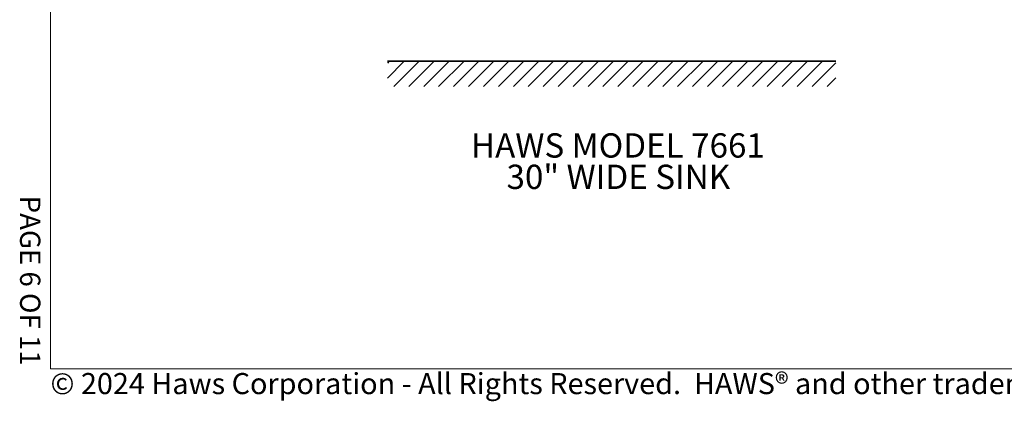
# Model space of a CAD drawing. Units: inches. Extents: x 0.2 to 10.8, y 0.2 to 8.2.
# Drawn here: x 0.2 to 5, y 0.2 to 2.1 of the extents above; entities that cross this region are included whole.
import ezdxf

# ---------------------------------------------------------------- set-up
doc = ezdxf.new("R2010")
doc.units = ezdxf.units.IN
doc.header["$MEASUREMENT"] = 0
doc.linetypes.add('PHANTOM', pattern=[0.5, 0.25, -0.05, 0.05, -0.05, 0.05, -0.05])
doc.layers.add('BORDER', color=7, linetype='Continuous', lineweight=35)
doc.layers.add('TXT', color=7, linetype='PHANTOM', lineweight=50)
doc.layers.add('PAGE_NUMBERS', color=7, linetype='Continuous')
doc.styles.add('SLDTEXTSTYLE0', font='ARIAL.TTF', dxfattribs={"width": 0.948})
doc.styles.add('SLDTEXTSTYLE1', font='ARIAL.TTF')
doc.styles.add('SLDTEXTSTYLE3', font='ARIALBD.TTF', dxfattribs={"width": 0.948})

# ---------------------------------------------------------------- blocks, each defined once
blk = doc.blocks.new('SW_HATCH_0')
at = {"color": 0, "linetype": 'Continuous', "lineweight": 25}
for p, q in [((0, 0), (-0.0094, -0.0094)), ((0.0737, 0), (-0.0094, -0.083)), ((0.1473, 0), (0.0223, -0.125)), ((0.221, 0), (0.096, -0.125)), ((0.2946, 0), (0.1696, -0.125)), ((0.3683, 0), (0.2433, -0.125)), ((0.4419, 0), (0.3169, -0.125)), ((0.5156, 0), (0.3906, -0.125)), ((0.5893, 0), (0.4643, -0.125)), ((0.6629, 0), (0.5379, -0.125)), ((0.7366, 0), (0.6116, -0.125)), ((0.8102, 0), (0.6852, -0.125)), ((0.8839, 0), (0.7589, -0.125)), ((0.9575, 0), (0.8325, -0.125)), ((1.0312, 0), (0.9062, -0.125)), ((1.1049, 0), (0.9799, -0.125)), ((1.1785, 0), (1.0535, -0.125)), ((1.2522, 0), (1.1272, -0.125)), ((1.3258, 0), (1.2008, -0.125)), ((1.3995, 0), (1.2745, -0.125)), ((1.4731, 0), (1.3481, -0.125)), ((1.5468, 0), (1.4218, -0.125)), ((1.6205, 0), (1.4955, -0.125)), ((1.6941, 0), (1.5691, -0.125)), ((1.7678, 0), (1.6428, -0.125)), ((1.8414, 0), (1.7164, -0.125)), ((1.9151, 0), (1.7901, -0.125)), ((1.9887, 0), (1.8637, -0.125)), ((2.0624, 0), (1.9374, -0.125)), ((2.1361, 0), (2.0111, -0.125)), ((2.2015, -0.0082), (2.0847, -0.125)), ((2.2015, -0.0819), (2.1584, -0.125))]:
    blk.add_line(p, q, dxfattribs=at)
blk = doc.blocks.new('SW_NOTE_0_19')
at = {"layer": 'TXT', "color": 0, "char_height": 0.12, "attachment_point": 2, "style": 'SLDTEXTSTYLE3'}
for s, insert in [('HAWS MODEL 7661', (0.7612, 0.1547)), ('30" WIDE SINK', (0.7636, -0.0003))]:
    blk.add_mtext(s, dxfattribs=dict(at, insert=insert))

msp = doc.modelspace()

# ---------------------------------------------------------------- linework, layer by layer
at = {"color": 7, "linetype": 'Continuous', "lineweight": 35}
msp.add_line((1.99090776, 1.91109981), (4.20178337, 1.91109981), dxfattribs=at)
at = {"layer": 'BORDER', "lineweight": 18}
for p in [(0.329927, 8.19207317), (10.629927, 0.39207317)]:
    msp.add_line(p, (0.329927, 0.39207317), dxfattribs=at)

# ---------------------------------------------------------------- block references
at = {"color": 7, "linetype": 'Continuous', "lineweight": 25}
msp.add_blockref('SW_HATCH_0', (2.00026946, 1.91109981), dxfattribs=at)
at = {"layer": 'TXT'}
msp.add_blockref('SW_NOTE_0_19', (2.36611154, 1.40080276), dxfattribs=at)

# ---------------------------------------------------------------- texts
at = {"layer": 'BORDER', "insert": (0.3294523, 0.37184701), "char_height": 0.10416666667, "attachment_point": 1, "style": 'SLDTEXTSTYLE0'}
msp.add_mtext('© 2024 Haws Corporation - All Rights Reserved.  HAWS® and other trademarks used in these materials are the exclusive property of Haws Corporation.', dxfattribs=at)
at = {"layer": 'PAGE_NUMBERS', "insert": (0.27940284, 0.40846568), "char_height": 0.1, "attachment_point": 3, "rotation": 270, "style": 'SLDTEXTSTYLE1'}
msp.add_mtext('PAGE 6 OF 11', dxfattribs=at)

doc.saveas('drawing.dxf')
